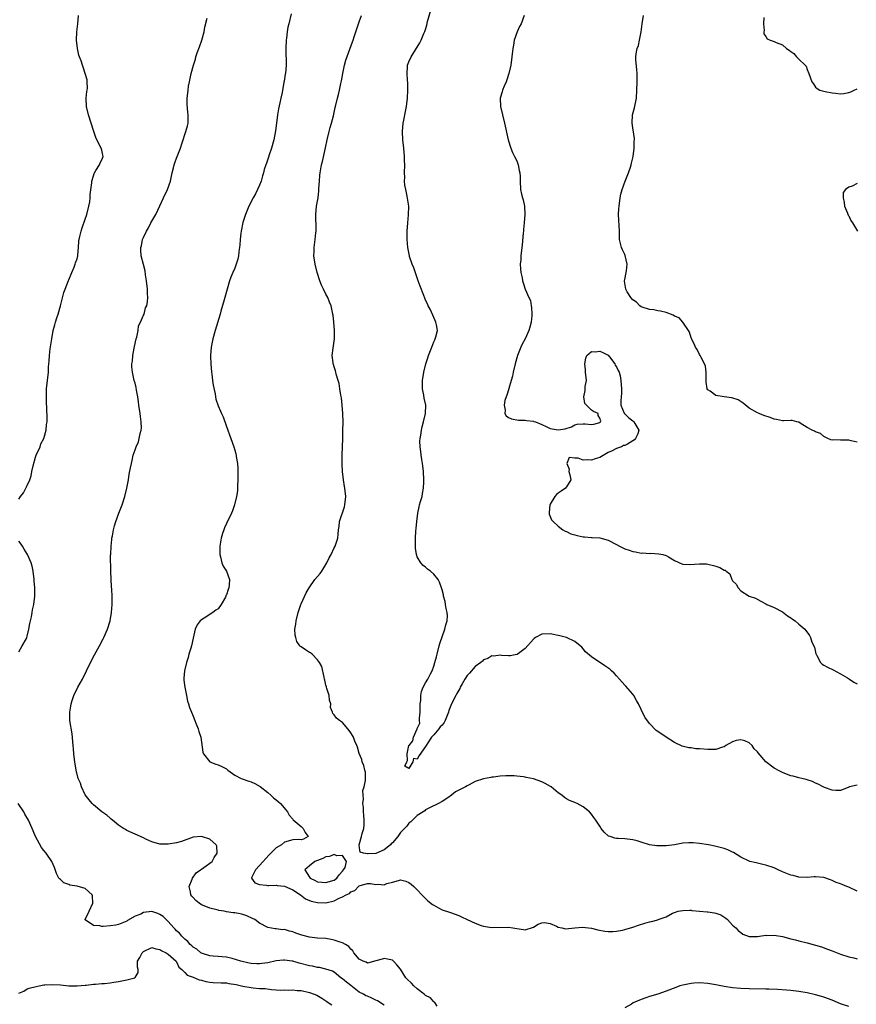
# Model space of a CAD drawing. Units: inches. Extents: x 2577000 to 2580000, y 1533000 to 1536000.
# Drawn here: x 2577511 to 2577713, y 1534517 to 1534754 of the extents above; entities that cross this region are included whole.
import ezdxf

# ---------------------------------------------------------------- set-up
doc = ezdxf.new("R2010")
doc.units = ezdxf.units.IN
doc.header["$MEASUREMENT"] = 0
doc.layers.add('LD25771533_2ft', color=9, linetype='Continuous')

msp = doc.modelspace()

# ---------------------------------------------------------------- linework, layer by layer
at = {"layer": 'LD25771533_2ft'}
for points, elevation in [([(2577511, 1534638.37), (2577511.42, 1534639), (2577512.13, 1534639.87), (2577513, 1534641.63), (2577513.6, 1534643), (2577513.99, 1534644.01), (2577514.14, 1534645), (2577514.41, 1534646.41), (2577515, 1534648.45), (2577515.19, 1534649), (2577516.09, 1534651), (2577516.32, 1534651.68), (2577517.02, 1534653), (2577517.6, 1534655), (2577517.65, 1534656.35), (2577517.81, 1534657), (2577517.84, 1534657.84), (2577517.7, 1534660.3), (2577517.65, 1534661.65), (2577517.61, 1534663), (2577517.67, 1534664.33), (2577517.68, 1534665), (2577518.14, 1534669), (2577518.16, 1534670.16), (2577518.24, 1534671), (2577518.33, 1534671.67), (2577518.38, 1534673), (2577518.57, 1534674.57), (2577518.93, 1534677), (2577519.24, 1534679), (2577519.63, 1534680.37), (2577519.78, 1534681), (2577520.1, 1534682.1), (2577520.42, 1534683), (2577521, 1534685), (2577521.85, 1534688.15), (2577522.13, 1534689), (2577522.93, 1534691.07), (2577523, 1534691.21), (2577523.75, 1534693), (2577524.33, 1534694.33), (2577524.59, 1534695), (2577524.67, 1534695.33), (2577525, 1534696.33), (2577525.16, 1534697), (2577525.2, 1534697.2), (2577525.37, 1534699), (2577525.46, 1534700.54), (2577525.54, 1534701), (2577525.72, 1534701.72), (2577525.98, 1534703), (2577526.22, 1534703.78), (2577527, 1534705.87), (2577527.36, 1534707), (2577527.87, 1534709), (2577528.08, 1534710.08), (2577528.2, 1534711), (2577528.21, 1534711.79), (2577528.6, 1534714.6), (2577528.61, 1534715), (2577529, 1534716.35), (2577529.13, 1534716.87), (2577529.19, 1534717), (2577529.57, 1534717.57), (2577530.41, 1534719), (2577530.57, 1534719.43), (2577531, 1534720.17), (2577531.29, 1534721), (2577531.26, 1534721.26), (2577531, 1534722.51), (2577530.86, 1534723), (2577529.76, 1534725), (2577529.57, 1534725.57), (2577529.02, 1534727), (2577528.45, 1534729), (2577527.8, 1534731), (2577527.31, 1534733), (2577527.23, 1534735), (2577527.38, 1534736.62), (2577527.44, 1534737), (2577527.49, 1534737.49), (2577527.46, 1534739), (2577527.44, 1534739.44), (2577527, 1534741), (2577526.49, 1534742.49), (2577526.3, 1534743), (2577525.98, 1534744.02), (2577525.6, 1534745), (2577525.41, 1534745.41), (2577525.08, 1534747), (2577524.88, 1534749), (2577524.96, 1534751.04), (2577525.22, 1534753), (2577525.33, 1534755)], 7282), ([(2577611.83, 1534516.17), (2577611.23, 1534517), (2577611.13, 1534517.12), (2577611, 1534517.17), (2577610.17, 1534518.17), (2577609, 1534518.73), (2577608.87, 1534518.87), (2577608.67, 1534519), (2577607, 1534520.34), (2577606.15, 1534521), (2577605.64, 1534521.64), (2577604.61, 1534522.61), (2577604.26, 1534523), (2577603, 1534525.05), (2577602.11, 1534526.11), (2577601.26, 1534527), (2577601, 1534527.21), (2577599, 1534527.6), (2577598.51, 1534527.49), (2577597, 1534527.05), (2577595, 1534526.53), (2577594.71, 1534526.71), (2577593.99, 1534527), (2577593, 1534527.46), (2577591.72, 1534529), (2577591.44, 1534529.44), (2577591, 1534529.85), (2577590.51, 1534530.51), (2577589.67, 1534531), (2577589, 1534531.43), (2577588.46, 1534531.54), (2577587, 1534532.07), (2577586.22, 1534532.22), (2577585, 1534532.41), (2577583, 1534532.56), (2577581, 1534532.74), (2577579.22, 1534533.22), (2577577.75, 1534533.75), (2577577, 1534534.06), (2577576.2, 1534534.2), (2577575, 1534534.6), (2577574.52, 1534534.52), (2577573, 1534534.81), (2577572.75, 1534534.75), (2577571, 1534535.06), (2577569, 1534536.12), (2577567.84, 1534537), (2577567.3, 1534537.3), (2577565.9, 1534537.9), (2577565, 1534538.19), (2577564.36, 1534538.36), (2577563, 1534538.6), (2577562.67, 1534538.67), (2577561, 1534538.88), (2577560.47, 1534539), (2577559.22, 1534539.22), (2577559, 1534539.24), (2577558.68, 1534539.32), (2577557, 1534539.74), (2577555.66, 1534540.34), (2577555, 1534540.6), (2577554.42, 1534541), (2577553.62, 1534541.62), (2577553, 1534542.35), (2577552.67, 1534542.67), (2577552.46, 1534543), (2577552.33, 1534543.67), (2577552.02, 1534545), (2577552.72, 1534546.72), (2577552.8, 1534547), (2577553.7, 1534548.3), (2577554.78, 1534549), (2577555, 1534549.19), (2577555.55, 1534549.55), (2577557.56, 1534551), (2577558.05, 1534551.95), (2577558.78, 1534553), (2577558.68, 1534554.68), (2577558.55, 1534555), (2577557, 1534556.37), (2577555, 1534557.02), (2577553, 1534556.9), (2577550.21, 1534555.79), (2577549, 1534555.48), (2577547, 1534555.21), (2577546.78, 1534555.22), (2577545, 1534555.22), (2577543, 1534555.76), (2577541.6, 1534556.4), (2577541, 1534556.69), (2577537, 1534558.52), (2577536.69, 1534558.69), (2577536.18, 1534559), (2577535, 1534559.8), (2577533.52, 1534561), (2577533.25, 1534561.25), (2577533, 1534561.44), (2577532.16, 1534562.16), (2577531, 1534563.01), (2577529, 1534564.67), (2577528.66, 1534565), (2577527.9, 1534565.9), (2577527, 1534567.05), (2577526.09, 1534569), (2577525.86, 1534569.86), (2577525.32, 1534571), (2577524.77, 1534573), (2577524.52, 1534574.52), (2577524.46, 1534575), (2577524.43, 1534575.57), (2577524.26, 1534577), (2577524.15, 1534578.15), (2577524.09, 1534579), (2577523.8, 1534581.8), (2577523.3, 1534585), (2577523.24, 1534587), (2577523.52, 1534588.48), (2577523.58, 1534589), (2577523.84, 1534589.84), (2577524.24, 1534591), (2577525.19, 1534593), (2577526.3, 1534595), (2577527.32, 1534597), (2577528.5, 1534599.5), (2577529.2, 1534600.8), (2577530.41, 1534603), (2577531.3, 1534604.7), (2577531.44, 1534605), (2577532.32, 1534607), (2577532.96, 1534609), (2577533.34, 1534611), (2577533.48, 1534613), (2577533.48, 1534615), (2577533.41, 1534616.59), (2577533.33, 1534617.33), (2577533.22, 1534619), (2577533.14, 1534621), (2577533.1, 1534624.9), (2577533.12, 1534625.12), (2577533.2, 1534627), (2577533.37, 1534628.63), (2577533.43, 1534629), (2577533.54, 1534629.54), (2577533.8, 1534631), (2577534.05, 1534631.95), (2577534.36, 1534633), (2577535.08, 1534635), (2577535.87, 1534637), (2577536.54, 1534639), (2577537.04, 1534641), (2577537.4, 1534643), (2577537.61, 1534644.39), (2577537.92, 1534645.92), (2577538.11, 1534647), (2577538.29, 1534647.71), (2577538.57, 1534649), (2577539, 1534650.23), (2577539.24, 1534651), (2577539.8, 1534652.2), (2577540.2, 1534654.2), (2577540.45, 1534655), (2577540.51, 1534655.49), (2577540.48, 1534657), (2577540.29, 1534658.29), (2577540.22, 1534659), (2577539.94, 1534661), (2577539.86, 1534661.86), (2577539.7, 1534663), (2577539.36, 1534664.64), (2577539.28, 1534665.28), (2577539, 1534666.3), (2577538.78, 1534667), (2577538.37, 1534669), (2577538.25, 1534670.25), (2577538.25, 1534671), (2577538.39, 1534671.61), (2577538.44, 1534673), (2577538.78, 1534674.78), (2577538.87, 1534675.13), (2577539.29, 1534677), (2577539.39, 1534677.39), (2577539.71, 1534679), (2577539.86, 1534680.14), (2577540.27, 1534681), (2577541, 1534682.69), (2577541.15, 1534683), (2577541.54, 1534684.46), (2577541.84, 1534685), (2577542.02, 1534686.02), (2577542.09, 1534687), (2577542.03, 1534687.97), (2577541.99, 1534689), (2577541.76, 1534691), (2577541.53, 1534692.47), (2577541.42, 1534693.42), (2577541, 1534694.95), (2577540.49, 1534697), (2577540.36, 1534698.36), (2577540.42, 1534699), (2577540.57, 1534699.43), (2577540.82, 1534701), (2577541, 1534701.45), (2577541.71, 1534703), (2577542.23, 1534703.77), (2577542.81, 1534705), (2577543.99, 1534707), (2577545, 1534709.12), (2577545.87, 1534711), (2577546.84, 1534713), (2577547.53, 1534715), (2577547.77, 1534716.23), (2577547.95, 1534717), (2577548.28, 1534718.28), (2577548.45, 1534719), (2577548.58, 1534719.42), (2577549, 1534720.57), (2577549.96, 1534723), (2577550.19, 1534723.81), (2577550.62, 1534725), (2577551, 1534726.26), (2577551.26, 1534727), (2577551.6, 1534728.4), (2577551.8, 1534729), (2577551.78, 1534729.78), (2577551.83, 1534731), (2577551.7, 1534731.7), (2577551.55, 1534733.55), (2577551.56, 1534735), (2577551.6, 1534735.6), (2577551.77, 1534737), (2577551.9, 1534737.9), (2577552.09, 1534739), (2577552.5, 1534741), (2577553.04, 1534743), (2577553.52, 1534744.48), (2577553.66, 1534745), (2577554, 1534746), (2577554.55, 1534747.45), (2577555.1, 1534749), (2577555.62, 1534751), (2577555.83, 1534752.17), (2577556.35, 1534754.35)], 7280), ([(2577576.64, 1534755.36), (2577576.02, 1534753), (2577575.85, 1534752.15), (2577575.65, 1534751), (2577575.5, 1534749.5), (2577575.43, 1534749), (2577575.33, 1534747), (2577575.33, 1534745.33), (2577575.38, 1534744.62), (2577575.37, 1534743), (2577575.21, 1534741), (2577575.16, 1534740.84), (2577575, 1534739.67), (2577574.9, 1534739.1), (2577574.88, 1534738.88), (2577574.44, 1534736.44), (2577574.13, 1534735), (2577573.92, 1534733.92), (2577573.57, 1534732.43), (2577573.34, 1534731), (2577573, 1534728.38), (2577572.82, 1534727.18), (2577572.4, 1534725), (2577571.85, 1534723), (2577571.34, 1534721.34), (2577571.16, 1534720.84), (2577571, 1534720.3), (2577570.64, 1534719.36), (2577570.54, 1534719), (2577570.12, 1534717.88), (2577569.94, 1534717), (2577569.68, 1534716.32), (2577569.36, 1534715), (2577569, 1534714.05), (2577568.54, 1534713), (2577568, 1534712), (2577567.44, 1534711), (2577566.38, 1534709), (2577565.6, 1534707), (2577565, 1534705.1), (2577564.55, 1534703), (2577564.46, 1534702.46), (2577564.31, 1534701), (2577564.28, 1534699.72), (2577564.19, 1534699), (2577564.04, 1534698.04), (2577563.96, 1534697), (2577563.77, 1534696.23), (2577563.39, 1534695), (2577563, 1534694.04), (2577562.54, 1534693), (2577562.09, 1534691.91), (2577561.79, 1534691), (2577561.18, 1534689), (2577560.44, 1534686.44), (2577559.69, 1534683.69), (2577559.52, 1534683), (2577558.31, 1534679), (2577557.73, 1534677), (2577557.34, 1534675), (2577557.21, 1534673), (2577557.21, 1534672.79), (2577557.29, 1534671), (2577557.45, 1534669), (2577557.52, 1534668.48), (2577557.67, 1534667), (2577557.82, 1534665.82), (2577558.28, 1534663.72), (2577558.37, 1534663), (2577558.48, 1534662.48), (2577559, 1534660.87), (2577559.59, 1534659.59), (2577559.85, 1534659), (2577560.23, 1534658.23), (2577561, 1534655.91), (2577562.06, 1534653), (2577562.76, 1534651), (2577563, 1534650.19), (2577563.31, 1534649.31), (2577563.36, 1534649), (2577563.39, 1534648.61), (2577563.66, 1534647), (2577563.74, 1534645.74), (2577563.75, 1534644.25), (2577563.73, 1534643), (2577563.69, 1534641.69), (2577563.68, 1534641), (2577563.65, 1534640.35), (2577563.46, 1534639), (2577562.97, 1534637), (2577562.49, 1534635.51), (2577562.25, 1534635), (2577561, 1534632.49), (2577560.53, 1534631.47), (2577560.35, 1534631), (2577560.1, 1534630.1), (2577559.73, 1534629), (2577559.54, 1534627.54), (2577559.44, 1534627), (2577559.42, 1534625), (2577559.58, 1534624.42), (2577559.89, 1534623), (2577560.21, 1534622.21), (2577561.01, 1534621), (2577561.78, 1534619), (2577561.71, 1534617.71), (2577561.63, 1534617), (2577561.41, 1534616.59), (2577561, 1534615.26), (2577560.9, 1534615.1), (2577560.88, 1534615), (2577560.76, 1534614.76), (2577559.77, 1534613), (2577559, 1534611.96), (2577558.42, 1534611.58), (2577557.73, 1534611), (2577555.66, 1534609.66), (2577555, 1534609.29), (2577554.69, 1534609), (2577553.96, 1534608.04), (2577553.51, 1534607), (2577553, 1534604.87), (2577552.61, 1534603), (2577552.41, 1534602.41), (2577551.99, 1534601), (2577551.78, 1534600.22), (2577551.38, 1534599), (2577550.88, 1534597), (2577550.78, 1534595.22), (2577550.74, 1534595), (2577550.75, 1534594.76), (2577551, 1534593), (2577551.38, 1534591), (2577551.67, 1534589.67), (2577551.86, 1534589), (2577552.14, 1534588.14), (2577552.56, 1534587), (2577553, 1534586.04), (2577553.38, 1534585), (2577553.66, 1534584.34), (2577554.18, 1534583), (2577554.36, 1534582.36), (2577554.83, 1534581), (2577555.36, 1534577.36), (2577555.49, 1534577), (2577556.98, 1534575), (2577558.48, 1534574.48), (2577559, 1534574.34), (2577559.94, 1534573.94), (2577561, 1534573.33), (2577561.19, 1534573.19), (2577561.37, 1534573), (2577563, 1534571.85), (2577564.56, 1534571), (2577566.39, 1534570.39), (2577567, 1534570.23), (2577567.82, 1534569.83), (2577569.12, 1534569.12), (2577571, 1534567.62), (2577571.73, 1534567), (2577572.38, 1534566.38), (2577573, 1534565.84), (2577573.46, 1534565.46), (2577574.03, 1534565), (2577575.77, 1534563), (2577576.16, 1534562.16), (2577577, 1534561.22), (2577577.09, 1534561.09), (2577579, 1534559.43), (2577579.51, 1534559), (2577579.97, 1534557.97), (2577580.7, 1534557), (2577579.57, 1534556.43), (2577579, 1534556.2), (2577578.29, 1534556.29), (2577577, 1534556.22), (2577575, 1534555.66), (2577574.27, 1534555), (2577573, 1534554.31), (2577571.35, 1534552.65), (2577569, 1534550.05), (2577568.02, 1534549), (2577567.07, 1534547.07), (2577567.05, 1534547), (2577567.89, 1534545.89), (2577569, 1534545.44), (2577570.69, 1534545.31), (2577571, 1534545.22), (2577571.2, 1534545.2), (2577573, 1534545.3), (2577573.25, 1534545.25), (2577575, 1534545.09), (2577577, 1534544.19), (2577578.87, 1534543), (2577580.04, 1534542.04), (2577581.45, 1534541.45), (2577583, 1534541.09), (2577585, 1534541.08), (2577587, 1534541.54), (2577588.15, 1534542.15), (2577589, 1534542.48), (2577589.87, 1534543), (2577590.67, 1534543.33), (2577591, 1534543.71), (2577591.98, 1534544.02), (2577592.82, 1534545), (2577593, 1534545.14), (2577593.23, 1534545.23), (2577595, 1534545.68), (2577595.71, 1534545.71), (2577597, 1534545.49), (2577597.57, 1534545.57), (2577599, 1534545.4), (2577599.68, 1534545.68), (2577601, 1534545.99), (2577602.45, 1534546.45), (2577603, 1534546.55), (2577604.25, 1534546.25), (2577605, 1534545.93), (2577605.56, 1534545.56), (2577606.18, 1534545), (2577609, 1534542.06), (2577609.55, 1534541.55), (2577610.66, 1534540.66), (2577611, 1534540.44), (2577612.14, 1534539.86), (2577613, 1534539.36), (2577614.76, 1534538.76), (2577615, 1534538.7), (2577617, 1534537.99), (2577617.69, 1534537.69), (2577619, 1534537.03), (2577621, 1534536.11), (2577622.4, 1534535.6), (2577623, 1534535.44), (2577624.9, 1534535.1), (2577629, 1534535.15), (2577630.03, 1534535), (2577631, 1534534.83), (2577632.63, 1534534.63), (2577633, 1534534.52), (2577635, 1534535.2), (2577636.14, 1534535.86), (2577637, 1534536.25), (2577637.71, 1534536.29), (2577639, 1534536.08), (2577640.57, 1534535.43), (2577641, 1534535.2), (2577641.84, 1534535), (2577642.76, 1534534.76), (2577644.99, 1534534.99), (2577646.8, 1534535.2), (2577649, 1534534.93), (2577650.51, 1534534.51), (2577652.22, 1534534.22), (2577653, 1534534.13), (2577654.14, 1534534.14), (2577655, 1534534.2), (2577656.46, 1534534.46), (2577657, 1534534.58), (2577659, 1534535.16), (2577660.35, 1534535.65), (2577661.89, 1534536.11), (2577663, 1534536.48), (2577663.48, 1534536.52), (2577665, 1534536.98), (2577665.1, 1534537), (2577667, 1534537.67), (2577668.54, 1534538.54), (2577669, 1534538.68), (2577669.88, 1534539), (2577671, 1534539.23), (2577672.72, 1534539.28), (2577673, 1534539.25), (2577673.19, 1534539.19), (2577675, 1534539.07), (2577676.86, 1534538.86), (2577677, 1534538.87), (2577678.62, 1534538.62), (2577679, 1534538.55), (2577680.14, 1534538.14), (2577681.38, 1534537.38), (2577681.8, 1534537), (2577683, 1534535.67), (2577683.77, 1534535), (2577684.37, 1534534.37), (2577685, 1534533.86), (2577685.51, 1534533.51), (2577687, 1534532.93), (2577687.06, 1534532.94), (2577689, 1534532.92), (2577689.45, 1534533), (2577691, 1534533.22), (2577691.19, 1534533.19), (2577693, 1534533.24), (2577695, 1534532.91), (2577697, 1534532.4), (2577698.14, 1534532.14), (2577699, 1534531.88), (2577701, 1534531.38), (2577703, 1534530.86), (2577704.42, 1534530.42), (2577705.91, 1534529.91), (2577707, 1534529.44), (2577709, 1534528.66), (2577711, 1534528.05), (2577712.2, 1534527.8), (2577713, 1534527.56)], 7278), ([(2577713, 1534543.82), (2577711, 1534544.8), (2577710.53, 1534545), (2577709.44, 1534545.44), (2577709, 1534545.64), (2577707.98, 1534545.98), (2577707, 1534546.46), (2577706.58, 1534546.58), (2577705, 1534547.13), (2577703, 1534547.31), (2577702.69, 1534547.31), (2577701, 1534547.19), (2577699, 1534547.24), (2577697.61, 1534547.61), (2577697, 1534547.71), (2577695.82, 1534548.18), (2577695, 1534548.54), (2577694, 1534549), (2577693.35, 1534549.35), (2577693, 1534549.49), (2577691, 1534550.15), (2577690.26, 1534550.26), (2577689, 1534550.59), (2577688.65, 1534550.65), (2577687.15, 1534551), (2577687, 1534551.05), (2577685, 1534552.03), (2577683.21, 1534553.21), (2577683, 1534553.28), (2577681.84, 1534553.84), (2577681, 1534554.13), (2577680.32, 1534554.32), (2577678.74, 1534554.74), (2577677.23, 1534555), (2577675, 1534555.35), (2577673.49, 1534555.49), (2577673, 1534555.53), (2577672.49, 1534555.51), (2577671, 1534555.42), (2577670.63, 1534555.37), (2577669, 1534555.05), (2577667, 1534554.78), (2577666.76, 1534554.76), (2577664.78, 1534554.78), (2577663, 1534555.05), (2577661, 1534555.64), (2577660.04, 1534555.96), (2577659, 1534556.25), (2577658.3, 1534556.3), (2577657, 1534556.47), (2577655.45, 1534556.55), (2577655, 1534556.55), (2577654.62, 1534556.62), (2577653.47, 1534557), (2577653.12, 1534557.12), (2577652.03, 1534558.04), (2577651.32, 1534559), (2577651, 1534559.53), (2577650.03, 1534561), (2577649.58, 1534561.58), (2577649, 1534562.44), (2577648.48, 1534563), (2577647, 1534564.15), (2577645.56, 1534565), (2577645.16, 1534565.16), (2577645, 1534565.26), (2577643.72, 1534565.72), (2577643, 1534566.1), (2577642.47, 1534566.47), (2577641.81, 1534567), (2577641, 1534567.55), (2577639.27, 1534569), (2577639.11, 1534569.11), (2577637.85, 1534569.85), (2577637, 1534570.25), (2577635, 1534570.95), (2577633.26, 1534571.26), (2577633, 1534571.33), (2577632.59, 1534571.41), (2577631, 1534571.59), (2577630.36, 1534571.64), (2577629, 1534571.69), (2577628.32, 1534571.68), (2577627, 1534571.57), (2577625.36, 1534571.36), (2577625, 1534571.34), (2577624.73, 1534571.27), (2577622.94, 1534570.94), (2577621, 1534570.26), (2577619.52, 1534569.52), (2577619, 1534569.25), (2577618.61, 1534569), (2577617.53, 1534568.47), (2577617, 1534568.17), (2577616.21, 1534567.79), (2577615.29, 1534567), (2577614.36, 1534566.36), (2577613, 1534565.49), (2577612.16, 1534565), (2577609.92, 1534563.92), (2577609, 1534563.43), (2577608.79, 1534563.21), (2577608.43, 1534563), (2577607, 1534562.06), (2577605.85, 1534561), (2577605.43, 1534560.57), (2577605, 1534560.27), (2577604.47, 1534559.53), (2577603.91, 1534559), (2577603, 1534558), (2577602.3, 1534557), (2577601, 1534555.54), (2577600.74, 1534555.26), (2577600.52, 1534555), (2577599, 1534553.81), (2577597, 1534552.94), (2577595.15, 1534552.85), (2577595, 1534552.82), (2577594.07, 1534553), (2577593.26, 1534553.26), (2577593, 1534554.87), (2577592.93, 1534554.93), (2577593, 1534555.05), (2577593.55, 1534557), (2577593.74, 1534557.74), (2577594.12, 1534559), (2577594.17, 1534559.83), (2577594.24, 1534561), (2577594.14, 1534562.14), (2577594.04, 1534563), (2577594.05, 1534564.05), (2577593.89, 1534565), (2577594.07, 1534566.07), (2577593.93, 1534567), (2577593.85, 1534568.15), (2577594.2, 1534569), (2577594.57, 1534570.57), (2577594.5, 1534571), (2577594.52, 1534572.52), (2577594.36, 1534573), (2577594.15, 1534574.15), (2577593.73, 1534575), (2577593.63, 1534575.63), (2577593, 1534577.01), (2577592.58, 1534578.58), (2577592.44, 1534579), (2577591.99, 1534580.01), (2577591.6, 1534581), (2577591.41, 1534581.41), (2577591, 1534582.03), (2577590.62, 1534582.62), (2577590.29, 1534583), (2577589, 1534584.55), (2577588.3, 1534585), (2577587.55, 1534585.55), (2577587, 1534586.4), (2577586.67, 1534586.67), (2577586.58, 1534587), (2577586.12, 1534588.12), (2577586.14, 1534589), (2577585.88, 1534589.88), (2577585.79, 1534591), (2577585.25, 1534592.75), (2577585.17, 1534593), (2577585.15, 1534593.15), (2577585, 1534593.55), (2577584.69, 1534594.69), (2577584.65, 1534595), (2577584.54, 1534595.46), (2577584.02, 1534598.02), (2577583.46, 1534599), (2577583, 1534599.66), (2577581.64, 1534601), (2577581.28, 1534601.28), (2577581, 1534601.4), (2577580.07, 1534602.07), (2577579, 1534602.73), (2577578.84, 1534602.84), (2577578.69, 1534603), (2577578.02, 1534604.02), (2577577.7, 1534605), (2577577.58, 1534605.58), (2577577.53, 1534607), (2577577.74, 1534608.26), (2577577.79, 1534609), (2577578.27, 1534611), (2577578.93, 1534613), (2577579, 1534613.16), (2577580.24, 1534615.76), (2577580.92, 1534617), (2577582.31, 1534619), (2577583, 1534619.74), (2577583.58, 1534620.42), (2577583.98, 1534621), (2577585.2, 1534623), (2577585.8, 1534624.21), (2577586.25, 1534625), (2577587, 1534626.59), (2577587.24, 1534627), (2577587.88, 1534629), (2577587.92, 1534629.92), (2577588.02, 1534631), (2577588.19, 1534631.81), (2577588.3, 1534633), (2577589.45, 1534636.55), (2577589.57, 1534637), (2577589.79, 1534639), (2577589.54, 1534641), (2577589.44, 1534641.44), (2577589.19, 1534643), (2577588.99, 1534645), (2577588.89, 1534646.89), (2577588.88, 1534649), (2577588.95, 1534650.95), (2577589.05, 1534652.95), (2577589.1, 1534655), (2577589.12, 1534656.88), (2577589.06, 1534659), (2577588.93, 1534661), (2577588.78, 1534662.78), (2577588.59, 1534663.41), (2577588.36, 1534665), (2577588.21, 1534666.21), (2577587.93, 1534667), (2577587.47, 1534668.53), (2577587.38, 1534669), (2577587.31, 1534669.31), (2577587, 1534670.25), (2577586.8, 1534670.8), (2577586.74, 1534671), (2577586.73, 1534671.27), (2577586.5, 1534673), (2577586.73, 1534674.73), (2577587.08, 1534677), (2577587.07, 1534679), (2577586.86, 1534681), (2577586.72, 1534682.72), (2577586.68, 1534683), (2577586.27, 1534685), (2577585.85, 1534685.85), (2577585.44, 1534687), (2577585, 1534687.78), (2577584.42, 1534689), (2577583.94, 1534689.94), (2577583.53, 1534691), (2577582.86, 1534693), (2577582.36, 1534695), (2577582.09, 1534697), (2577582.13, 1534698.13), (2577582.12, 1534699), (2577582.43, 1534701), (2577582.58, 1534702.58), (2577582.64, 1534703), (2577582.64, 1534703.36), (2577582.55, 1534707), (2577582.75, 1534709), (2577583.09, 1534711), (2577583.3, 1534712.7), (2577583.28, 1534713.28), (2577583.41, 1534715), (2577583.55, 1534716.45), (2577583.59, 1534717), (2577583.96, 1534719), (2577584.2, 1534719.8), (2577584.92, 1534723.08), (2577585.31, 1534725), (2577585.79, 1534727), (2577586.04, 1534727.96), (2577586.34, 1534729), (2577586.78, 1534730.78), (2577587.23, 1534732.77), (2577587.3, 1534733), (2577587.77, 1534735), (2577588.06, 1534735.94), (2577588.25, 1534737), (2577588.6, 1534738.6), (2577588.76, 1534739.24), (2577589.09, 1534741), (2577589.5, 1534743), (2577589.82, 1534744.18), (2577591.38, 1534748.62), (2577591.54, 1534749), (2577591.83, 1534749.83), (2577592.88, 1534753), (2577593, 1534753.43), (2577593.55, 1534755)], 7276), ([(2577713, 1534569.39), (2577711.16, 1534569), (2577711, 1534568.95), (2577709.67, 1534568.33), (2577709, 1534568.15), (2577707.9, 1534568.1), (2577707, 1534568.2), (2577705.13, 1534568.87), (2577704.85, 1534569), (2577703.64, 1534569.64), (2577703, 1534569.91), (2577702.27, 1534570.27), (2577701, 1534570.68), (2577700.77, 1534570.77), (2577699.69, 1534571), (2577699, 1534571.18), (2577697.6, 1534571.6), (2577697, 1534571.68), (2577695.97, 1534572.03), (2577695, 1534572.43), (2577693.91, 1534573), (2577693.35, 1534573.35), (2577693, 1534573.54), (2577691, 1534575), (2577689.17, 1534577.18), (2577689, 1534577.41), (2577688.2, 1534578.2), (2577687.74, 1534579), (2577687, 1534579.63), (2577685.94, 1534580.06), (2577685, 1534580.38), (2577683.84, 1534580.16), (2577683, 1534579.88), (2577681.39, 1534579), (2577681, 1534578.68), (2577680.57, 1534578.57), (2577679, 1534578), (2577678.05, 1534578.05), (2577677, 1534578.02), (2577675, 1534578.17), (2577674.18, 1534578.18), (2577673, 1534578.38), (2577672.42, 1534578.42), (2577670.85, 1534578.85), (2577669, 1534579.72), (2577667, 1534580.96), (2577665, 1534582.34), (2577664.62, 1534582.62), (2577663, 1534584.26), (2577661.84, 1534585.84), (2577661, 1534587.66), (2577660.31, 1534589), (2577659.83, 1534589.83), (2577659.23, 1534591), (2577659, 1534591.32), (2577657.26, 1534593.26), (2577657, 1534593.49), (2577655.73, 1534595), (2577655, 1534595.75), (2577654.44, 1534596.44), (2577653.85, 1534597), (2577653.39, 1534597.39), (2577652.21, 1534598.21), (2577649, 1534600.32), (2577647.57, 1534601.57), (2577647, 1534602.26), (2577646.65, 1534602.65), (2577646.28, 1534603), (2577645, 1534604.04), (2577642.98, 1534604.98), (2577641.39, 1534605.39), (2577639, 1534605.89), (2577637, 1534605.79), (2577635.48, 1534605), (2577635.2, 1534604.8), (2577635, 1534604.65), (2577633, 1534602.37), (2577631.08, 1534600.92), (2577631, 1534600.88), (2577629.4, 1534600.6), (2577629, 1534600.56), (2577627.3, 1534600.7), (2577627, 1534600.74), (2577625.45, 1534600.55), (2577625, 1534600.56), (2577624.03, 1534599.97), (2577623, 1534599.64), (2577622.69, 1534599.31), (2577622.31, 1534599), (2577621, 1534598.01), (2577619.61, 1534596.39), (2577619, 1534595.83), (2577618.44, 1534595), (2577617.82, 1534593.82), (2577617.36, 1534593), (2577617.27, 1534592.73), (2577617, 1534592.32), (2577616.52, 1534591.48), (2577616.32, 1534591), (2577615.29, 1534589), (2577614.61, 1534587.39), (2577614.55, 1534587), (2577613.77, 1534585), (2577613.5, 1534584.5), (2577613, 1534583.86), (2577612.55, 1534583.45), (2577612.23, 1534583), (2577611, 1534581.53), (2577610.43, 1534581), (2577609.58, 1534579.58), (2577609.16, 1534579), (2577609, 1534578.72), (2577607.44, 1534576.56), (2577607, 1534575.68), (2577606.13, 1534575.87), (2577605.97, 1534575), (2577605, 1534573.39), (2577604.02, 1534574.02), (2577604.47, 1534575), (2577604.66, 1534575.34), (2577604.57, 1534577), (2577605, 1534578.95), (2577605.02, 1534579), (2577605.93, 1534580.07), (2577606.06, 1534581), (2577606.96, 1534583), (2577607, 1534583.11), (2577607.63, 1534584.37), (2577607.58, 1534585), (2577607.57, 1534585.57), (2577607.7, 1534587), (2577607.68, 1534588.32), (2577607.71, 1534589), (2577607.85, 1534589.85), (2577607.87, 1534591), (2577608.01, 1534591.99), (2577608.46, 1534593), (2577609, 1534594.11), (2577609.56, 1534595), (2577610.22, 1534596.22), (2577610.6, 1534597), (2577611, 1534598.12), (2577611.27, 1534599), (2577611.66, 1534600.34), (2577611.78, 1534601), (2577612.32, 1534603), (2577612.44, 1534603.56), (2577613.68, 1534607), (2577613.92, 1534608.08), (2577614.22, 1534609), (2577614.29, 1534610.29), (2577614.25, 1534611), (2577614, 1534612), (2577613.85, 1534613), (2577613.72, 1534613.72), (2577613.34, 1534615), (2577613.3, 1534615.3), (2577613, 1534616.52), (2577612.85, 1534617), (2577612.37, 1534618.37), (2577612.04, 1534619), (2577611, 1534620.28), (2577610.21, 1534621), (2577609.51, 1534621.51), (2577609, 1534621.96), (2577608.4, 1534622.4), (2577607.86, 1534623), (2577607, 1534624.49), (2577606.8, 1534625), (2577606.58, 1534626.58), (2577606.57, 1534627), (2577606.58, 1534627.42), (2577606.56, 1534629), (2577606.64, 1534630.64), (2577606.74, 1534631.26), (2577606.89, 1534633), (2577607.12, 1534635), (2577607.5, 1534636.5), (2577607.58, 1534637), (2577607.78, 1534637.78), (2577608.15, 1534639), (2577608.3, 1534639.7), (2577608.51, 1534641), (2577608.55, 1534642.55), (2577608.58, 1534643), (2577608.51, 1534645), (2577608.38, 1534646.38), (2577608.29, 1534647), (2577608.11, 1534647.89), (2577607.95, 1534649), (2577607.88, 1534649.88), (2577607.69, 1534651), (2577607.66, 1534652.34), (2577607.69, 1534653), (2577607.83, 1534653.83), (2577608.01, 1534655), (2577608.19, 1534655.81), (2577608.53, 1534657), (2577609.02, 1534659), (2577609.08, 1534661), (2577608.69, 1534662.69), (2577608.55, 1534663.45), (2577608.24, 1534665), (2577608.28, 1534667), (2577608.6, 1534669), (2577609.07, 1534671), (2577609.54, 1534672.46), (2577609.72, 1534673), (2577610.48, 1534675), (2577611, 1534676.3), (2577611.22, 1534676.78), (2577611.34, 1534677), (2577611.48, 1534677.48), (2577611.87, 1534679), (2577611.64, 1534680.36), (2577611.5, 1534681), (2577610.76, 1534682.76), (2577610.14, 1534684.14), (2577609.66, 1534685), (2577609.46, 1534685.46), (2577609, 1534686.31), (2577608.79, 1534686.79), (2577608.55, 1534687.45), (2577607.7, 1534689.7), (2577607.26, 1534691), (2577607, 1534691.71), (2577606.16, 1534694.16), (2577605.8, 1534695), (2577605.14, 1534696.86), (2577605.1, 1534697), (2577604.7, 1534699), (2577604.57, 1534701), (2577604.61, 1534703), (2577604.73, 1534705), (2577604.92, 1534706.92), (2577604.95, 1534709), (2577604.59, 1534711.41), (2577604.22, 1534713), (2577604.03, 1534714.03), (2577603.96, 1534715), (2577603.98, 1534716.02), (2577603.94, 1534717), (2577603.99, 1534719), (2577603.96, 1534720.04), (2577603.95, 1534721), (2577603.76, 1534723), (2577603.54, 1534725), (2577603.44, 1534727), (2577603.59, 1534729), (2577603.73, 1534729.73), (2577604.21, 1534731.79), (2577604.42, 1534733), (2577604.66, 1534735), (2577604.75, 1534737), (2577604.72, 1534738.72), (2577604.66, 1534739.34), (2577604.54, 1534741), (2577604.67, 1534742.67), (2577604.68, 1534743), (2577605, 1534743.82), (2577605.5, 1534745), (2577607.6, 1534748.4), (2577607.91, 1534749), (2577608.61, 1534750.61), (2577608.87, 1534751.13), (2577609, 1534751.63), (2577609.33, 1534752.67), (2577609.5, 1534753.5), (2577610.26, 1534756.26)], 7274), ([(2577632.81, 1534755), (2577632.02, 1534753), (2577631.66, 1534752.34), (2577631.05, 1534751), (2577630.4, 1534749), (2577630.18, 1534747.82), (2577630.05, 1534747), (2577629.8, 1534745), (2577629.54, 1534743), (2577629.11, 1534741), (2577628.57, 1534739.43), (2577628.4, 1534739), (2577627.91, 1534737.91), (2577627.54, 1534737), (2577627.43, 1534736.57), (2577626.96, 1534735), (2577627.03, 1534733), (2577628.04, 1534729), (2577628.88, 1534725), (2577629.53, 1534723), (2577629.96, 1534721.96), (2577630.48, 1534721), (2577631, 1534719.9), (2577631.35, 1534719), (2577631.57, 1534717.57), (2577631.74, 1534717), (2577631.81, 1534716.19), (2577631.8, 1534715), (2577631.9, 1534713), (2577632.11, 1534711.89), (2577632.34, 1534711), (2577632.51, 1534710.51), (2577632.82, 1534709), (2577632.97, 1534707), (2577632.8, 1534705), (2577632.64, 1534703.36), (2577632.57, 1534703), (2577632.51, 1534702.51), (2577632.31, 1534699.69), (2577631.98, 1534697), (2577631.93, 1534696.07), (2577631.83, 1534695), (2577631.88, 1534693.88), (2577631.97, 1534693), (2577632.25, 1534691.75), (2577632.36, 1534691), (2577632.5, 1534690.5), (2577633.03, 1534688.97), (2577633.89, 1534687), (2577634.29, 1534686.29), (2577634.43, 1534685), (2577634.56, 1534684.56), (2577634.64, 1534683), (2577634.63, 1534682.63), (2577634.45, 1534681), (2577634.17, 1534679.83), (2577633.89, 1534679), (2577633.01, 1534677), (2577632.3, 1534675.7), (2577631.98, 1534675), (2577631.17, 1534673), (2577630.6, 1534671), (2577630.15, 1534669), (2577629.95, 1534668.05), (2577629.65, 1534667), (2577629.06, 1534665.06), (2577629.05, 1534664.95), (2577628.6, 1534663.4), (2577628.43, 1534663), (2577628.14, 1534662.14), (2577627.98, 1534661), (2577628.22, 1534659.78), (2577628.15, 1534659), (2577628.44, 1534658.44), (2577629, 1534658.05), (2577629.72, 1534657.72), (2577631.43, 1534657.43), (2577633, 1534657.43), (2577633.31, 1534657.31), (2577635, 1534657.17), (2577635.11, 1534657.11), (2577635.52, 1534657), (2577637, 1534656.39), (2577638.1, 1534655.9), (2577639, 1534655.43), (2577641, 1534655.05), (2577642.68, 1534655.32), (2577644.17, 1534655.83), (2577645, 1534656.31), (2577645.58, 1534656.42), (2577647, 1534656.52), (2577647.48, 1534656.52), (2577649, 1534656.34), (2577649.57, 1534656.43), (2577651, 1534656.83), (2577651.2, 1534657), (2577651.21, 1534657.21), (2577651, 1534657.92), (2577650.57, 1534658.57), (2577650.57, 1534659), (2577649.48, 1534659.48), (2577649, 1534659.85), (2577647.82, 1534661), (2577647.42, 1534661.42), (2577647.16, 1534663), (2577647.45, 1534664.55), (2577647.44, 1534665), (2577647.51, 1534665.51), (2577647.77, 1534667), (2577647.59, 1534669), (2577647.52, 1534669.52), (2577647.39, 1534671), (2577647.64, 1534672.36), (2577647.85, 1534673), (2577649, 1534673.97), (2577649.89, 1534673.89), (2577651, 1534674.03), (2577651.71, 1534673.71), (2577653, 1534673.06), (2577653.34, 1534672.66), (2577654.62, 1534671), (2577654.69, 1534670.69), (2577655, 1534670.3), (2577655.4, 1534669.4), (2577655.69, 1534669), (2577655.89, 1534668.11), (2577656.08, 1534667), (2577656.2, 1534665), (2577656.19, 1534663.81), (2577656.16, 1534663), (2577656.04, 1534662.04), (2577656.09, 1534661), (2577656.91, 1534659.09), (2577656.92, 1534659), (2577656.96, 1534658.96), (2577657, 1534658.95), (2577657.97, 1534657.97), (2577659, 1534657.22), (2577659.12, 1534657.12), (2577659.22, 1534657), (2577659.43, 1534656.57), (2577660.42, 1534655), (2577660.15, 1534654.15), (2577659.64, 1534653), (2577659.33, 1534652.67), (2577659, 1534652.39), (2577657.65, 1534651.65), (2577657, 1534651.31), (2577656.71, 1534651.29), (2577656.21, 1534651), (2577655, 1534650.55), (2577654.01, 1534650.01), (2577653, 1534649.58), (2577651.39, 1534648.61), (2577651, 1534648.41), (2577649.9, 1534648.1), (2577649, 1534647.73), (2577648.15, 1534647.86), (2577647, 1534647.76), (2577645.78, 1534648.22), (2577645, 1534648.21), (2577643.62, 1534648.38), (2577643.09, 1534647), (2577643.59, 1534645.59), (2577643.5, 1534645), (2577643.75, 1534644.25), (2577644.05, 1534643), (2577643, 1534641.35), (2577642.75, 1534641), (2577641.72, 1534640.28), (2577641, 1534639.82), (2577640.53, 1534639.47), (2577640.17, 1534639), (2577639, 1534637.17), (2577638.93, 1534637), (2577638.82, 1534635.18), (2577638.77, 1534635), (2577638.77, 1534634.77), (2577639, 1534634.2), (2577639.38, 1534633.38), (2577639.73, 1534633), (2577641, 1534631.87), (2577642.11, 1534631), (2577642.68, 1534630.68), (2577643, 1534630.54), (2577644, 1534630), (2577645, 1534629.75), (2577645.57, 1534629.57), (2577647, 1534629.31), (2577647.3, 1534629.3), (2577649, 1534629.12), (2577649.15, 1534629.15), (2577651.02, 1534629.02), (2577653, 1534628.51), (2577655, 1534627.42), (2577655.74, 1534627), (2577657, 1534626.4), (2577658.08, 1534626.08), (2577659, 1534625.71), (2577659.64, 1534625.64), (2577661, 1534625.38), (2577661.39, 1534625.39), (2577663, 1534625.28), (2577663.31, 1534625.31), (2577665.22, 1534625.22), (2577666.18, 1534625), (2577667, 1534624.75), (2577667.58, 1534624.42), (2577669, 1534623.56), (2577670.76, 1534622.76), (2577671, 1534622.71), (2577672.58, 1534622.58), (2577675, 1534622.74), (2577676.75, 1534622.75), (2577677, 1534622.73), (2577678.4, 1534622.4), (2577679, 1534622.22), (2577679.89, 1534621.89), (2577681, 1534621.28), (2577681.22, 1534621.22), (2577681.48, 1534621), (2577682.34, 1534620.34), (2577682.79, 1534619), (2577682.89, 1534618.89), (2577683, 1534618.71), (2577683.89, 1534617.89), (2577684.33, 1534617), (2577685, 1534616.26), (2577687, 1534614.98), (2577688.49, 1534614.49), (2577689.8, 1534613.8), (2577691, 1534613.15), (2577691.23, 1534613), (2577693, 1534612.23), (2577695, 1534611.16), (2577696.24, 1534610.24), (2577697, 1534609.79), (2577697.44, 1534609.44), (2577698.12, 1534609), (2577699, 1534608.2), (2577700.38, 1534607), (2577700.68, 1534606.68), (2577701.52, 1534605.52), (2577701.75, 1534605), (2577702.11, 1534603.89), (2577702.71, 1534602.71), (2577703, 1534601.45), (2577703.1, 1534601.1), (2577703.12, 1534601), (2577703.29, 1534600.71), (2577704.2, 1534599), (2577704.6, 1534598.6), (2577705, 1534598.34), (2577705.87, 1534597.87), (2577707.23, 1534597.23), (2577709, 1534596.28), (2577710.7, 1534595.3), (2577711.19, 1534595), (2577712.26, 1534594.26), (2577713, 1534593.83)], 7272), ([(2577713, 1534652.09), (2577711.58, 1534652.42), (2577711, 1534652.58), (2577709.38, 1534652.62), (2577709, 1534652.56), (2577707.34, 1534652.66), (2577707, 1534652.59), (2577706.68, 1534652.68), (2577705.93, 1534653), (2577705.32, 1534653.32), (2577705, 1534653.51), (2577704.19, 1534654.19), (2577703, 1534654.57), (2577702.75, 1534654.75), (2577702.21, 1534655), (2577701, 1534655.68), (2577699.32, 1534656.68), (2577699, 1534656.89), (2577698.52, 1534657), (2577697.33, 1534657.33), (2577697, 1534657.33), (2577695.27, 1534657.27), (2577695, 1534657.23), (2577693.59, 1534657.59), (2577693, 1534657.66), (2577692.05, 1534658.05), (2577690.56, 1534658.56), (2577689.41, 1534659), (2577689, 1534659.18), (2577687, 1534660.34), (2577685.52, 1534661.52), (2577684.33, 1534662.33), (2577682.8, 1534662.8), (2577681, 1534663), (2577679, 1534663.35), (2577677.6, 1534664.4), (2577677, 1534664.75), (2577676.87, 1534665), (2577676.6, 1534666.6), (2577676.62, 1534667), (2577676.6, 1534667.4), (2577676.61, 1534669), (2577676.46, 1534670.46), (2577676.26, 1534671), (2577675.34, 1534672.66), (2577675.19, 1534673), (2577675, 1534673.27), (2577674.47, 1534674.47), (2577674.09, 1534675), (2577673.78, 1534675.78), (2577673.09, 1534677), (2577673.08, 1534677.08), (2577673, 1534677.23), (2577672.59, 1534678.59), (2577672.36, 1534679), (2577671.02, 1534681.02), (2577670.1, 1534682.1), (2577669, 1534682.5), (2577668.69, 1534682.69), (2577667, 1534683.33), (2577665.66, 1534683.66), (2577665, 1534683.8), (2577664.03, 1534683.97), (2577663, 1534684.08), (2577661, 1534684.71), (2577660.63, 1534685), (2577659.84, 1534685.84), (2577659, 1534686.42), (2577658.48, 1534687), (2577657.62, 1534688.38), (2577657.25, 1534689), (2577656.94, 1534690.94), (2577656.92, 1534691), (2577657, 1534691.32), (2577657.37, 1534693), (2577657.4, 1534693.4), (2577657.6, 1534695), (2577657.11, 1534697.11), (2577657, 1534697.37), (2577656.45, 1534698.45), (2577656.2, 1534699), (2577656, 1534700), (2577655.75, 1534701), (2577655.72, 1534701.72), (2577655.71, 1534703), (2577655.68, 1534704.32), (2577655.6, 1534705.6), (2577655.54, 1534707), (2577655.62, 1534708.38), (2577655.63, 1534709), (2577655.91, 1534711), (2577656.1, 1534711.9), (2577656.37, 1534713), (2577657.11, 1534715), (2577657.92, 1534717), (2577658.38, 1534718.38), (2577658.56, 1534719), (2577658.63, 1534719.37), (2577659.02, 1534721), (2577659.29, 1534723), (2577659.32, 1534724.68), (2577659.34, 1534725), (2577659.33, 1534725.33), (2577659, 1534727.89), (2577658.82, 1534729), (2577658.91, 1534731), (2577659.33, 1534732.67), (2577659.81, 1534735), (2577659.95, 1534737), (2577660, 1534739), (2577659.98, 1534740.02), (2577660, 1534741), (2577659.96, 1534741.96), (2577659.71, 1534744.29), (2577659.68, 1534745), (2577659.76, 1534745.76), (2577659.97, 1534747), (2577660.3, 1534747.7), (2577660.54, 1534749), (2577660.94, 1534751), (2577661.22, 1534753), (2577661.55, 1534755)], 7270), ([(2577690.51, 1534754.51), (2577690.49, 1534753), (2577690.65, 1534751.35), (2577690.55, 1534751), (2577690.57, 1534750.57), (2577691, 1534749.93), (2577691.34, 1534749.34), (2577692.03, 1534749), (2577693, 1534748.71), (2577693.51, 1534748.49), (2577695, 1534747.89), (2577696.01, 1534747), (2577696.65, 1534746.65), (2577697, 1534746.31), (2577697.8, 1534745.8), (2577698.44, 1534745), (2577699, 1534744.48), (2577700.5, 1534743), (2577700.73, 1534742.73), (2577701, 1534741.94), (2577701.38, 1534741), (2577702.12, 1534739), (2577702.49, 1534738.49), (2577703, 1534737.66), (2577703.36, 1534737.36), (2577704.03, 1534737), (2577705, 1534736.69), (2577705.35, 1534736.65), (2577707, 1534736.31), (2577707.77, 1534736.23), (2577709, 1534736.07), (2577709.85, 1534736.15), (2577711, 1534736.37), (2577711.47, 1534736.53), (2577712.29, 1534737), (2577713, 1534737.33)], 7268), ([(2577713, 1534714.43), (2577711.83, 1534713.83), (2577711, 1534713.6), (2577710.23, 1534713), (2577709.67, 1534712.33), (2577709.63, 1534711), (2577709.92, 1534709.92), (2577709.95, 1534709), (2577710.68, 1534707.32), (2577710.84, 1534706.84), (2577711, 1534706.67), (2577711.52, 1534705.52), (2577711.91, 1534705), (2577713.1, 1534703)], 7268), ([(2577511, 1534601.57), (2577511.81, 1534603), (2577512.79, 1534604.79), (2577512.9, 1534605), (2577513, 1534605.32), (2577513.41, 1534607), (2577513.62, 1534608.38), (2577514.02, 1534610.02), (2577514.2, 1534611), (2577514.3, 1534611.7), (2577514.6, 1534613), (2577514.82, 1534615), (2577514.84, 1534617), (2577514.71, 1534618.71), (2577514.7, 1534619), (2577514.44, 1534621), (2577514.19, 1534622.19), (2577513.98, 1534623), (2577513.06, 1534625.06), (2577512.3, 1534626.3), (2577511.84, 1534627), (2577511.53, 1534627.53), (2577511, 1534628.27)], 7282), ([(2577599, 1534516.38), (2577597.4, 1534517.4), (2577597, 1534517.59), (2577596.02, 1534518.02), (2577595, 1534518.51), (2577594.65, 1534518.65), (2577594.07, 1534519), (2577593, 1534519.51), (2577591, 1534521.08), (2577589.93, 1534521.93), (2577589, 1534522.73), (2577588.62, 1534523), (2577587, 1534524.3), (2577586.55, 1534524.55), (2577585, 1534525.09), (2577583.43, 1534525.43), (2577583, 1534525.45), (2577581.74, 1534525.74), (2577581, 1534525.84), (2577578.53, 1534526.53), (2577577, 1534526.98), (2577576.88, 1534527), (2577575, 1534527.25), (2577574.8, 1534527.2), (2577573, 1534527.03), (2577571, 1534526.6), (2577569.56, 1534526.44), (2577569, 1534526.35), (2577568.34, 1534526.34), (2577567, 1534526.45), (2577566.51, 1534526.51), (2577564.49, 1534527), (2577562.39, 1534527.61), (2577561, 1534527.91), (2577559.96, 1534528.04), (2577559, 1534528.14), (2577557.8, 1534528.2), (2577557, 1534528.28), (2577555.21, 1534528.79), (2577555, 1534528.87), (2577554.82, 1534529), (2577553.84, 1534529.84), (2577553, 1534530.32), (2577552.68, 1534530.68), (2577552.3, 1534531), (2577551.73, 1534531.73), (2577551, 1534532.26), (2577550.24, 1534533), (2577549.71, 1534533.71), (2577549, 1534534.32), (2577548.68, 1534534.68), (2577548.36, 1534535), (2577547, 1534536.54), (2577546.49, 1534537), (2577545.76, 1534537.76), (2577545, 1534538.27), (2577544.49, 1534538.49), (2577543, 1534538.96), (2577541, 1534538.68), (2577540.35, 1534538.35), (2577539, 1534537.8), (2577537.18, 1534536.82), (2577537, 1534536.66), (2577535.82, 1534536.18), (2577535, 1534535.81), (2577534.32, 1534535.68), (2577533, 1534535.47), (2577531.32, 1534535.32), (2577531, 1534535.33), (2577530.53, 1534535.47), (2577529, 1534535.59), (2577527, 1534536.96), (2577526.96, 1534537), (2577527.94, 1534539), (2577528.84, 1534541), (2577528.75, 1534542.75), (2577528.68, 1534543), (2577527, 1534544.48), (2577525, 1534545.05), (2577523.31, 1534545.31), (2577523, 1534545.45), (2577521.85, 1534545.85), (2577521, 1534546.64), (2577520.79, 1534546.79), (2577520.66, 1534547), (2577520.08, 1534548.08), (2577519.57, 1534549.57), (2577518.93, 1534551), (2577517.53, 1534553), (2577517, 1534553.64), (2577516.42, 1534554.42), (2577515.01, 1534557), (2577514.4, 1534558.4), (2577514.17, 1534559), (2577513.3, 1534561), (2577512.45, 1534562.45), (2577512.15, 1534563), (2577510.84, 1534565)], 7282), ([(2577511, 1534519.26), (2577512.22, 1534519.78), (2577513, 1534520.33), (2577513.51, 1534520.49), (2577515.12, 1534520.88), (2577515.86, 1534521), (2577517, 1534521.24), (2577517.24, 1534521.24), (2577519, 1534521.39), (2577521, 1534521.24), (2577523, 1534521.04), (2577525.03, 1534521.03), (2577527, 1534521.22), (2577527.23, 1534521.23), (2577529, 1534521.43), (2577529.43, 1534521.43), (2577531, 1534521.58), (2577531.61, 1534521.61), (2577533, 1534521.76), (2577533.89, 1534521.89), (2577535, 1534522.09), (2577537, 1534522.49), (2577538.94, 1534523), (2577538.98, 1534523.02), (2577539.73, 1534524.27), (2577539.72, 1534525), (2577539.56, 1534525.56), (2577539.6, 1534527), (2577540.17, 1534527.83), (2577540.7, 1534529), (2577541, 1534529.3), (2577543, 1534530.28), (2577543.96, 1534529.96), (2577545, 1534529.83), (2577545.45, 1534529.45), (2577546.46, 1534529), (2577547, 1534528.64), (2577548.86, 1534527), (2577548.89, 1534526.89), (2577549, 1534526.81), (2577549.57, 1534525.57), (2577550.28, 1534525), (2577551, 1534524.28), (2577551.57, 1534523.57), (2577553, 1534523.09), (2577554.46, 1534522.46), (2577555, 1534522.37), (2577556.07, 1534522.07), (2577557, 1534521.91), (2577557.84, 1534521.84), (2577559.75, 1534521.75), (2577561, 1534521.72), (2577561.63, 1534521.63), (2577563.33, 1534521.33), (2577565, 1534520.92), (2577567, 1534520.61), (2577567.45, 1534520.55), (2577569, 1534520.41), (2577570.36, 1534520.36), (2577571.89, 1534520.11), (2577573, 1534520.1), (2577574.02, 1534519.98), (2577575, 1534520.04), (2577576.02, 1534519.98), (2577577, 1534520.06), (2577578.06, 1534519.94), (2577579, 1534519.9), (2577581, 1534519.41), (2577582.19, 1534519), (2577582.77, 1534518.77), (2577584.03, 1534518.04), (2577585, 1534517.43), (2577585.23, 1534517.23), (2577585.5, 1534517), (2577586.43, 1534516.43)], 7284), ([(2577711, 1534516.01), (2577709, 1534516.73), (2577707, 1534517.55), (2577705, 1534518.3), (2577704.45, 1534518.45), (2577703, 1534518.89), (2577701, 1534519.33), (2577699, 1534519.65), (2577697, 1534519.9), (2577696.01, 1534519.99), (2577693.85, 1534520.15), (2577691.76, 1534520.24), (2577691, 1534520.26), (2577687, 1534520.27), (2577685, 1534520.35), (2577683, 1534520.56), (2577681, 1534520.89), (2577679, 1534521.25), (2577677, 1534521.56), (2577675, 1534521.73), (2577673.65, 1534521.65), (2577673, 1534521.63), (2577671, 1534521.22), (2577670.31, 1534521), (2577669.35, 1534520.65), (2577667, 1534519.74), (2577665, 1534519.04), (2577663, 1534518.43), (2577662.11, 1534518.11), (2577661, 1534517.77), (2577659.08, 1534516.92), (2577658.64, 1534516.64), (2577657, 1534515.69)], 7280)]:
    msp.add_lwpolyline(points, dxfattribs=dict(at, elevation=elevation))
at = {"layer": 'LD25771533_2ft', "elevation": 7276}
msp.add_lwpolyline([(2577581.19, 1534547), (2577582.4, 1534546.4), (2577583, 1534546.14), (2577583.99, 1534545.99), (2577585, 1534545.92), (2577587, 1534546.54), (2577587.61, 1534547), (2577588.19, 1534547.81), (2577589, 1534548.67), (2577589.25, 1534549), (2577589.59, 1534549.59), (2577589.99, 1534551), (2577589, 1534552.43), (2577587.62, 1534552.38), (2577587, 1534552.69), (2577585.82, 1534552.18), (2577585, 1534552.13), (2577584.26, 1534551.74), (2577582.33, 1534551), (2577581, 1534549.99), (2577579.87, 1534549), (2577581, 1534547.26)], close=True, dxfattribs=at)

doc.saveas('drawing.dxf')
